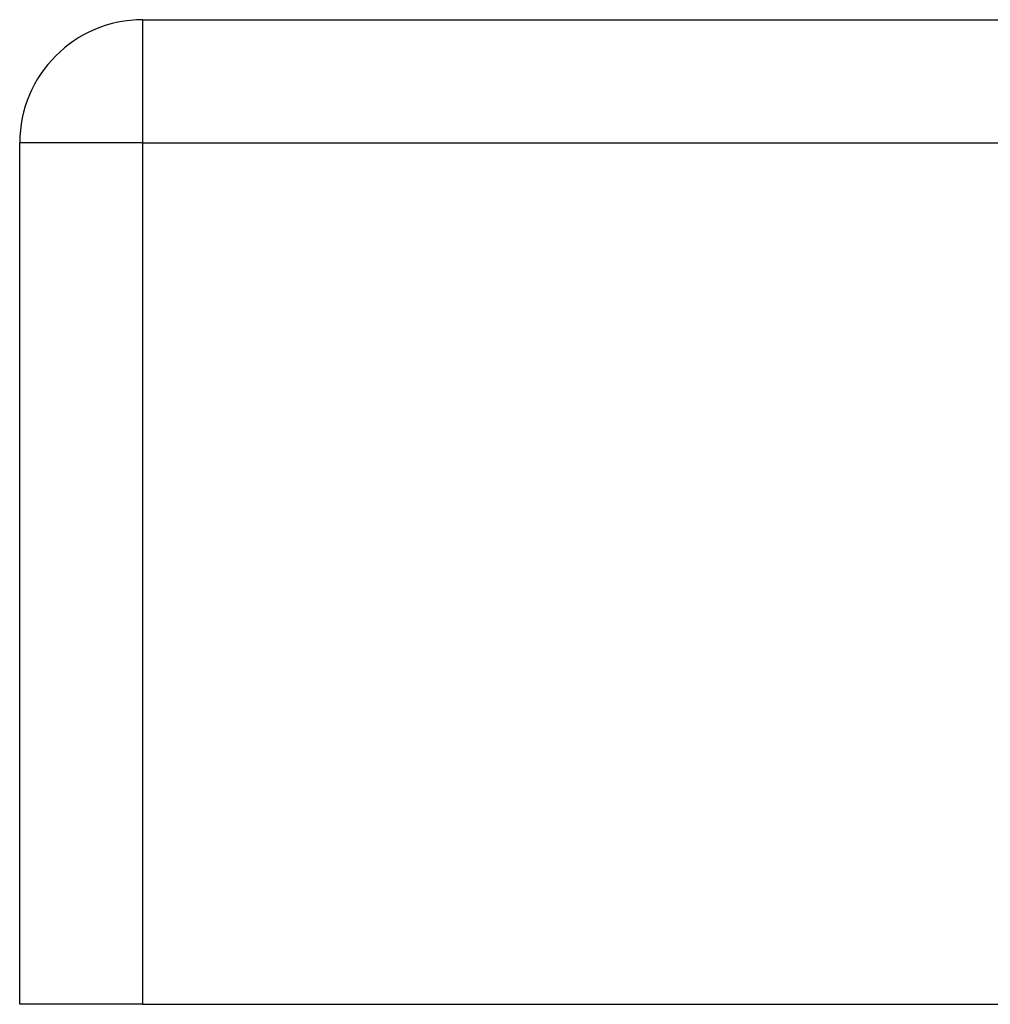
# Model space of a CAD drawing. Units: millimetres. Extents: x 141 to 1036, y 61 to 1484.
# Drawn here: x 309 to 348, y 61 to 101 of the extents above; entities that cross this region are included whole.
import ezdxf

# ---------------------------------------------------------------- set-up
doc = ezdxf.new("R2010")
doc.units = ezdxf.units.MM

# ---------------------------------------------------------------- blocks, each defined once
blk = doc.blocks.new('CRHB 355 N Ecowatt front')
at = {"color": 7, "linetype": 'Continuous', "lineweight": 25}
for p, q in [((313.564, 96.379), (313.564, 101.379)), ((313.564, 101.379), (863.564, 101.379)), ((313.564, 96.379), (308.564, 96.379)), ((308.564, 61.379), (308.564, 96.379)), ((313.564, 61.379), (313.564, 96.379)), ((313.564, 96.379), (863.564, 96.379)), ((313.564, 61.379), (308.564, 61.379)), ((313.564, 61.379), (863.564, 61.379))]:
    blk.add_line(p, q, dxfattribs=at)
blk.add_arc((313.564, 96.379), 5, 90, 180, dxfattribs=at)

msp = doc.modelspace()

# ---------------------------------------------------------------- block references
msp.add_blockref('CRHB 355 N Ecowatt front', (0, 0))

doc.saveas('drawing.dxf')
